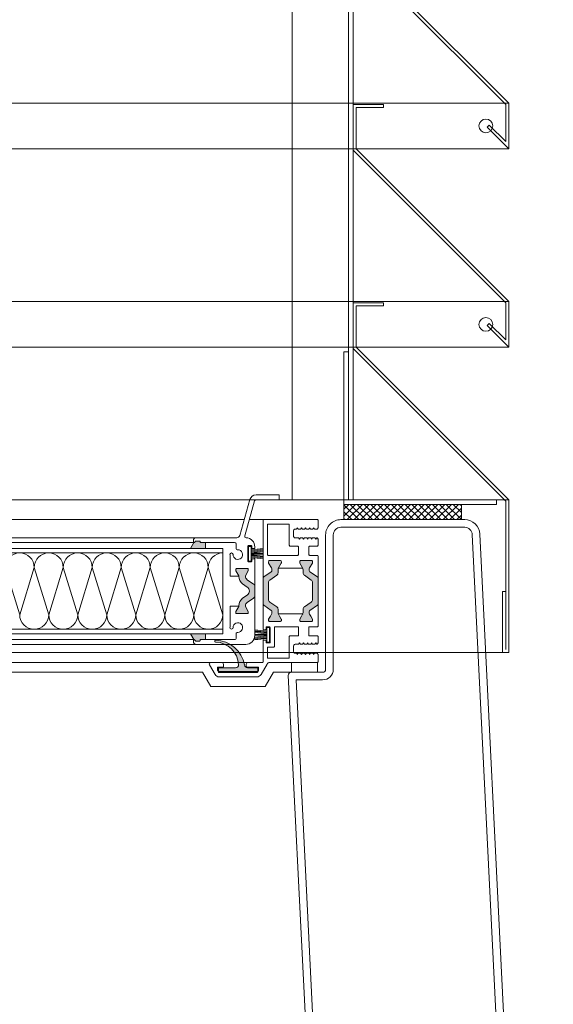
# Model space of a CAD drawing. Units: millimetres. Extents: x -6138 to 163, y 572 to 5027.
# Drawn here: x -2049 to -1874, y 2062 to 2384 of the extents above; entities that cross this region are included whole.
import ezdxf

# ---------------------------------------------------------------- set-up
doc = ezdxf.new("R2010")
doc.units = ezdxf.units.MM
doc.layers.add('Niveau 21', color=7, linetype='Continuous', lineweight=0)
doc.layers.add('Niveau 60', color=7, linetype='Continuous', lineweight=0)

# ---------------------------------------------------------------- blocks, each defined once
blk = doc.blocks.new('17_2')
at = {"color": 0, "linetype": 'ByBlock', "lineweight": -2}
for p, q in [((-1.67, 4.75), (-1.22, 0.8)), ((-1.37, 4.75), (-0.92, 0.8)), ((-1.07, 4.75), (-0.62, 0.8)), ((-0.77, 4.75), (-0.32, 0.8)), ((-0.15, 4.75), (-0.15, 0.8)), ((0.15, 4.75), (0.15, 0.8)), ((0.77, 4.75), (0.32, 0.8)), ((1.07, 4.75), (0.62, 0.8)), ((1.37, 4.75), (0.92, 0.8)), ((1.67, 4.75), (1.22, 0.8))]:
    blk.add_line(p, q, dxfattribs=at)
at = {"color": 0, "linetype": 'ByBlock', "lineweight": -2, "flags": 128}
blk.add_lwpolyline([(2.4, 0), (-2.4, 0), (-2.4, 0.8), (2.4, 0.8)], close=True, dxfattribs=at)
blk = doc.blocks.new('17_1')
at = {"linetype": 'ByBlock', "lineweight": -2}
for p, q in [((-1.67, 4.75), (-1.22, 0.8)), ((-1.37, 4.75), (-0.92, 0.8)), ((-1.07, 4.75), (-0.62, 0.8)), ((-0.77, 4.75), (-0.32, 0.8)), ((-0.15, 4.75), (-0.15, 0.8)), ((0.15, 4.75), (0.15, 0.8)), ((0.77, 4.75), (0.32, 0.8)), ((1.07, 4.75), (0.62, 0.8)), ((1.37, 4.75), (0.92, 0.8)), ((1.67, 4.75), (1.22, 0.8))]:
    blk.add_line(p, q, dxfattribs=at)
at = {"linetype": 'ByBlock', "lineweight": -2, "flags": 128}
blk.add_lwpolyline([(2.4, 0), (-2.4, 0), (-2.4, 0.8), (2.4, 0.8)], close=True, dxfattribs=at)
blk = doc.blocks.new('11_2')
at = {"linetype": 'ByBlock', "lineweight": -2}
blk.add_hatch(color=256, dxfattribs=at).paths.add_polyline_path([(789.3, 781.46, -0.382605), (790.19, 782.46, 0.354386), (798.3, 791.93, 0.955988), (797.7, 791.95, -0.390314), (790.27, 784.4, -0.404862), (789.3, 785.4), (789.3, 791.04), (788, 791.04), (788, 778.14), (789.3, 778.14)])
at = {"linetype": 'ByBlock', "lineweight": -2, "flags": 128}
blk.add_lwpolyline([(790.19, 782.46, 0.354386), (798.3, 791.93, 0.955988), (797.7, 791.95, -0.390314), (790.27, 784.4, -0.404862), (789.3, 785.4), (789.3, 791.04), (788, 791.04), (788, 778.14), (789.3, 778.14), (789.3, 781.46, -0.382605)], format="xyb", close=True, dxfattribs=at)

msp = doc.modelspace()

# ---------------------------------------------------------------- hatches: boundary and pattern name
at = {"layer": 'Niveau 21', "linetype": 'Continuous'}
for points in [[(-1968.59, 2201.785, 0.2446984), (-1968.803, 2201.376), (-1968.803, 2192.958, 0.2446984), (-1968.59, 2192.548), (-1966.141, 2190.833, -0.2599613), (-1965.903, 2190.405), (-1965.903, 2190.161, -0.1316525), (-1966.064, 2189.561), (-1966.407, 2188.967), (-1966.975, 2187.983, 0.1316525), (-1967.003, 2187.878), (-1967.003, 2187.567, 0.4142136), (-1966.603, 2187.167), (-1963.203, 2187.167, 0.4142136), (-1962.803, 2187.567), (-1962.803, 2187.878, 0.1316525), (-1962.831, 2187.983), (-1963.399, 2188.967), (-1963.742, 2189.561, -0.1316525), (-1963.903, 2190.161), (-1963.903, 2191.187, 0.2446984), (-1964.329, 2192.006), (-1966.576, 2193.58, -0.2446984), (-1967.003, 2194.399), (-1967.003, 2199.934, -0.2446984), (-1966.576, 2200.754), (-1964.329, 2202.327, 0.2446984), (-1963.903, 2203.146), (-1963.903, 2204.172, -0.1316525), (-1963.742, 2204.772), (-1962.831, 2206.35, 0.1316525), (-1962.803, 2206.455), (-1962.803, 2206.767, 0.4142136), (-1963.203, 2207.167), (-1966.603, 2207.167, 0.4142136), (-1967.003, 2206.767), (-1967.003, 2206.455, 0.1316525), (-1966.975, 2206.35), (-1966.064, 2204.772, -0.1316525), (-1965.903, 2204.172), (-1965.903, 2203.927, -0.2446984), (-1966.116, 2203.517)], [(-1950.803, 2201.376, 0.2446984), (-1951.016, 2201.785), (-1953.49, 2203.517, -0.2446984), (-1953.703, 2203.927), (-1953.703, 2204.172, -0.1316525), (-1953.542, 2204.772), (-1952.631, 2206.35, 0.1316525), (-1952.603, 2206.455), (-1952.603, 2206.767, 0.4142136), (-1953.003, 2207.167), (-1956.403, 2207.167, 0.4142136), (-1956.803, 2206.767), (-1956.803, 2206.455, 0.1316525), (-1956.775, 2206.35), (-1955.864, 2204.772, -0.0246637), (-1955.81, 2204.667, -0.1066425), (-1955.703, 2204.172), (-1955.703, 2203.146, 0.2446984), (-1955.276, 2202.327), (-1953.029, 2200.754, -0.2446984), (-1952.603, 2199.934), (-1952.603, 2194.399, -0.2446984), (-1953.029, 2193.58), (-1955.276, 2192.006, 0.2446984), (-1955.703, 2191.187), (-1955.703, 2190.161, -0.1316525), (-1955.864, 2189.561), (-1956.207, 2188.967), (-1956.775, 2187.983, 0.1316525), (-1956.803, 2187.878), (-1956.803, 2187.567, 0.4142136), (-1956.403, 2187.167), (-1953.003, 2187.167, 0.4142136), (-1952.603, 2187.567), (-1952.603, 2187.878, 0.1316525), (-1952.631, 2187.983), (-1953.199, 2188.967), (-1953.542, 2189.561, -0.1316525), (-1953.703, 2190.161), (-1953.703, 2190.405, -0.2599613), (-1953.465, 2190.833), (-1951.016, 2192.548, 0.2446984), (-1950.803, 2192.958)]]:
    msp.add_hatch(color=256, dxfattribs=at).paths.add_polyline_path(points, flags=16)
at = {"layer": 'Niveau 60', "linetype": 'Continuous'}
for points in [[(-1992.55, 2211.167), (-1991.453, 2213.067, 0.1992077), (-1991.311, 2213.125), (-1990.929, 2213.508, -0.1989124), (-1990.787, 2213.567), (-1989.653, 2213.567, -0.4142136), (-1989.453, 2213.367), (-1989.453, 2213.267, 0.4142136), (-1989.253, 2213.067), (-1987.653, 2213.067), (-1987.653, 2211.167)], [(-1973.974, 2195.878), (-1975.499, 2194.81, 0.2523312), (-1976.777, 2192.267), (-1976.778, 2192.267), (-1976.778, 2192.119), (-1977.703, 2190.517), (-1977.703, 2190.067, 0.4142136), (-1977.403, 2189.767), (-1973.953, 2189.767, 0.4142136), (-1973.653, 2190.067), (-1973.653, 2190.517), (-1974.578, 2192.119), (-1974.578, 2192.285, -0.2446984), (-1973.981, 2193.432), (-1971.929, 2194.868, 0.2446984), (-1971.503, 2195.687), (-1971.503, 2197.167), (-1971.503, 2198.646, 0.2446984), (-1971.929, 2199.465), (-1973.981, 2200.902, -0.2446984), (-1974.578, 2202.049), (-1974.578, 2202.215), (-1973.653, 2203.817), (-1973.653, 2204.267, 0.4142136), (-1973.953, 2204.567), (-1977.403, 2204.567, 0.4142136), (-1977.703, 2204.267), (-1977.703, 2203.817), (-1976.693, 2202.067), (-1976.777, 2202.067, 0.2523312), (-1975.499, 2199.523), (-1973.974, 2198.455, -0.5205671)], [(-1989.253, 2181.267), (-1987.653, 2181.267), (-1987.653, 2183.167), (-1992.55, 2183.167), (-1991.453, 2181.267, -0.1992077), (-1991.311, 2181.208), (-1990.929, 2180.825, 0.1989124), (-1990.787, 2180.767), (-1989.653, 2180.767, 0.4142136), (-1989.453, 2180.967), (-1989.453, 2181.067, -0.4142136)]]:
    msp.add_hatch(color=30, dxfattribs=at).paths.add_polyline_path(points, flags=16)

# ---------------------------------------------------------------- linework, layer by layer
at = {"layer": 'Niveau 21', "linetype": 'Continuous'}
for p, q in [((-1940.802, 2562.978), (-1940.802, 2227.069)), ((-1959.302, 2561.422), (-1959.302, 2227.069)), ((-1939.302, 2561.422), (-1939.302, 2227.069)), ((-1888.302, 2357.069), (-1938.302, 2407.069)), ((-1889.302, 2356.655), (-1939.302, 2406.655)), ((-2788.302, 2357.069), (-1888.302, 2357.069)), ((-1939.302, 2341.655), (-1939.302, 2356.655)), ((-1939.302, 2356.655), (-1929.302, 2356.655)), ((-1938.302, 2355.655), (-1938.302, 2342.069)), ((-1929.302, 2355.655), (-1938.302, 2355.655)), ((-1929.302, 2356.655), (-1929.302, 2355.655)), ((-1889.302, 2356.655), (-1889.302, 2344.483)), ((-1888.302, 2357.069), (-1888.302, 2342.069)), ((-1895.373, 2349.14), (-1894.666, 2349.847)), ((-1888.302, 2342.069), (-1895.373, 2349.14)), ((-1889.302, 2344.483), (-1894.666, 2349.847)), ((-2788.302, 2342.069), (-1888.302, 2342.069)), ((-1889.302, 2291.655), (-1939.302, 2341.655)), ((-1888.302, 2292.069), (-1938.302, 2342.069)), ((-2788.302, 2292.069), (-1888.302, 2292.069)), ((-1939.302, 2276.655), (-1939.302, 2291.655)), ((-1939.302, 2291.655), (-1929.302, 2291.655)), ((-1929.302, 2291.655), (-1929.302, 2290.655)), ((-1889.302, 2291.655), (-1889.302, 2279.483)), ((-1888.302, 2292.069), (-1888.302, 2277.069)), ((-1938.302, 2290.655), (-1938.302, 2277.069)), ((-1929.302, 2290.655), (-1938.302, 2290.655)), ((-1895.373, 2284.14), (-1894.666, 2284.847)), ((-1889.302, 2279.483), (-1894.666, 2284.847)), ((-1888.302, 2277.069), (-1895.373, 2284.14)), ((-2788.302, 2277.069), (-1888.302, 2277.069)), ((-1940.802, 2275.569), (-1942.302, 2275.569)), ((-1942.302, 2275.569), (-1942.302, 2225.569)), ((-1940.802, 2227.069), (-1940.802, 2275.569)), ((-1889.302, 2226.655), (-1939.302, 2276.655)), ((-1888.302, 2227.069), (-1938.302, 2277.069)), ((-2788.302, 2227.069), (-1888.302, 2227.069)), ((-1892.302, 2227.069), (-1940.802, 2227.069)), ((-1939.302, 2227.069), (-1940.802, 2227.069)), ((-1892.302, 2225.569), (-1892.302, 2227.069)), ((-1889.302, 2226.655), (-1889.302, 2178.069)), ((-1888.302, 2227.069), (-1888.302, 2177.069)), ((-1942.302, 2225.569), (-1892.302, 2225.569)), ((-2707.591, 2220.567), (-1974.991, 2220.567)), ((-1973.329, 2220.567), (-1968.603, 2220.567)), ((-1902.742, 2220.567), (-1943.316, 2220.567)), ((-1902.742, 2218.067), (-1943.312, 2218.067)), ((-1948.303, 2215.567), (-1948.303, 2171.567)), ((-1945.803, 2215.567), (-1945.803, 2171.567)), ((-1900.245, 2215.69), (-1875.849, 1723.067)), ((-1897.748, 2215.814), (-1873.702, 1730.255)), ((-1890.302, 2177.069), (-1890.302, 2197.069)), ((-1890.302, 2197.069), (-1889.302, 2197.069)), ((-2786.302, 2177.069), (-1890.302, 2177.069)), ((-1888.302, 2177.069), (-1890.302, 2177.069)), ((-1969.013, 2173.767), (-2708.001, 2173.767)), ((-2377.068, 2170.567), (-1988.651, 2170.567)), ((-1985.937, 2165.867), (-1988.651, 2170.567)), ((-1968.069, 2165.867), (-1965.355, 2170.567)), ((-1965.355, 2170.567), (-1959.537, 2170.567)), ((-1938.302, 1720.567), (-1960.534, 2169.501)), ((-1949.303, 2170.567), (-1959.537, 2170.567)), ((-1985.937, 2165.867), (-1968.069, 2165.867)), ((-1957.96, 2168.067), (-1935.923, 1723.067)), ((-1949.303, 2168.067), (-1957.96, 2168.067))]:
    msp.add_line(p, q, dxfattribs=at)
at = {"layer": 'Niveau 21', "color": 1, "linetype": 'Continuous'}
for p, q in [((-1942.302, 2223.991), (-1940.724, 2225.569)), ((-1942.302, 2221.746), (-1938.479, 2225.569)), ((-1937.461, 2220.567), (-1942.302, 2225.407)), ((-1939.706, 2220.567), (-1942.302, 2223.162)), ((-1941.236, 2220.567), (-1936.234, 2225.569)), ((-1935.216, 2220.567), (-1940.219, 2225.569)), ((-1938.991, 2220.567), (-1933.989, 2225.569)), ((-1932.971, 2220.567), (-1937.974, 2225.569)), ((-1936.746, 2220.567), (-1931.744, 2225.569)), ((-1930.726, 2220.567), (-1935.729, 2225.569)), ((-1934.501, 2220.567), (-1929.499, 2225.569)), ((-1928.481, 2220.567), (-1933.484, 2225.569)), ((-1932.256, 2220.567), (-1927.253, 2225.569)), ((-1926.236, 2220.567), (-1931.238, 2225.569)), ((-1930.011, 2220.567), (-1925.008, 2225.569)), ((-1923.991, 2220.567), (-1928.993, 2225.569)), ((-1927.766, 2220.567), (-1922.763, 2225.569)), ((-1921.746, 2220.567), (-1926.748, 2225.569)), ((-1925.521, 2220.567), (-1920.518, 2225.569)), ((-1919.501, 2220.567), (-1924.503, 2225.569)), ((-1923.276, 2220.567), (-1918.273, 2225.569)), ((-1917.256, 2220.567), (-1922.258, 2225.569)), ((-1921.031, 2220.567), (-1916.028, 2225.569)), ((-1915.011, 2220.567), (-1920.013, 2225.569)), ((-1918.785, 2220.567), (-1913.783, 2225.569)), ((-1912.766, 2220.567), (-1917.768, 2225.569)), ((-1916.54, 2220.567), (-1911.538, 2225.569)), ((-1910.521, 2220.567), (-1915.523, 2225.569)), ((-1914.295, 2220.567), (-1909.293, 2225.569)), ((-1908.276, 2220.567), (-1913.278, 2225.569)), ((-1912.05, 2220.567), (-1907.048, 2225.569)), ((-1906.03, 2220.567), (-1911.033, 2225.569)), ((-1909.805, 2220.567), (-1904.803, 2225.569)), ((-1903.837, 2220.619), (-1908.788, 2225.569)), ((-1907.56, 2220.567), (-1903.837, 2224.29)), ((-1903.837, 2222.864), (-1906.543, 2225.569)), ((-1903.837, 2225.109), (-1904.298, 2225.569)), ((-1941.952, 2220.567), (-1942.302, 2220.917)), ((-1905.315, 2220.567), (-1903.837, 2222.044))]:
    msp.add_line(p, q, dxfattribs=at)
at = {"layer": 'Niveau 21', "color": 1, "linetype": 'Continuous', "flags": 128}
for points in [[(-1903.837, 2220.567), (-1942.302, 2220.567), (-1942.302, 2225.569), (-1903.837, 2225.569)], [(-1959.537, 2170.567), (-1951.003, 2170.567), (-1951.003, 2173.767), (-1959.537, 2173.767)]]:
    msp.add_lwpolyline(points, close=True, dxfattribs=at)
at = {"layer": 'Niveau 21', "linetype": 'Continuous', "flags": 128}
msp.add_lwpolyline([(-1950.803, 2201.376), (-1950.803, 2208.567, 0.4142135), (-1951.103, 2208.867), (-1953.503, 2208.867, -0.4142136), (-1953.803, 2209.167), (-1953.803, 2211.567, -0.4142136), (-1953.503, 2211.867), (-1951.103, 2211.867, 0.4142136), (-1950.803, 2212.167), (-1950.803, 2214.158), (-1950.996, 2214.492, 0.2724535), (-1951.172, 2214.592, 0.2679492), (-1951.345, 2214.492), (-1951.533, 2214.167), (-1951.721, 2214.492, 0.2679492), (-1951.894, 2214.592), (-1952.512, 2214.592, 0.2679492), (-1952.685, 2214.492), (-1952.873, 2214.167), (-1953.061, 2214.492, 0.2679492), (-1953.234, 2214.592), (-1953.852, 2214.592, 0.2679492), (-1954.025, 2214.492), (-1954.213, 2214.167), (-1954.401, 2214.492, 0.2679492), (-1954.574, 2214.592), (-1955.192, 2214.592, 0.2679492), (-1955.365, 2214.492), (-1955.553, 2214.167), (-1955.741, 2214.492, 0.2679492), (-1955.914, 2214.592), (-1956.532, 2214.592, 0.2679492), (-1956.705, 2214.492), (-1956.893, 2214.167), (-1957.081, 2214.492, 0.2679492), (-1957.254, 2214.592), (-1958.303, 2214.592, -0.4142136), (-1958.803, 2215.092), (-1958.803, 2216.992, -0.4142136), (-1958.303, 2217.492), (-1957.924, 2217.492, 0.2679492), (-1957.751, 2217.592), (-1957.563, 2217.917), (-1957.375, 2217.592, 0.2679492), (-1957.202, 2217.492), (-1956.584, 2217.492, 0.2679492), (-1956.411, 2217.592), (-1956.223, 2217.917), (-1956.035, 2217.592, 0.2679492), (-1955.862, 2217.492), (-1955.244, 2217.492, 0.2679492), (-1955.071, 2217.592), (-1954.883, 2217.917), (-1954.695, 2217.592, 0.2679492), (-1954.522, 2217.492), (-1953.904, 2217.492, 0.2679492), (-1953.731, 2217.592), (-1953.543, 2217.917), (-1953.355, 2217.592, 0.2679492), (-1953.182, 2217.492), (-1952.564, 2217.492, 0.2679492), (-1952.391, 2217.592), (-1952.203, 2217.917), (-1952.015, 2217.592, 0.2679492), (-1951.842, 2217.492), (-1951.048, 2217.492), (-1950.803, 2217.917), (-1950.803, 2220.367, 0.4142135), (-1951.003, 2220.567), (-1968.603, 2220.567), (-1968.603, 2220.567, 0.4142135), (-1968.803, 2220.367), (-1968.803, 2201.376, -0.2446984), (-1968.59, 2201.785), (-1966.116, 2203.517, 0.2446984), (-1965.903, 2203.927), (-1965.903, 2204.172, 0.1316525), (-1966.064, 2204.772), (-1966.975, 2206.35, -0.1316525), (-1967.003, 2206.455), (-1967.003, 2206.767, -0.4142136), (-1966.603, 2207.167), (-1963.203, 2207.167, -0.4142136), (-1962.803, 2206.767), (-1962.803, 2206.455, -0.1316525), (-1962.831, 2206.35), (-1963.742, 2204.772, 0.0246637), (-1963.796, 2204.667), (-1955.81, 2204.667, 0.0246637), (-1955.864, 2204.772), (-1956.775, 2206.35, -0.1316525), (-1956.803, 2206.455), (-1956.803, 2206.767, -0.4142136), (-1956.403, 2207.167), (-1953.003, 2207.167, -0.4142136), (-1952.603, 2206.767), (-1952.603, 2206.455, -0.1316525), (-1952.631, 2206.35), (-1953.542, 2204.772, 0.1316525), (-1953.703, 2204.172), (-1953.703, 2203.927, 0.2446984), (-1953.49, 2203.517), (-1951.016, 2201.785, -0.2446984), (-1950.803, 2201.376)], format="xyb", dxfattribs=at)
for points in [[(-1967.103, 2219.142, 0.4142136), (-1967.403, 2218.842), (-1967.403, 2209.167, 0.4142136), (-1967.103, 2208.867), (-1957.503, 2208.867, 0.4142136), (-1957.203, 2209.167), (-1957.203, 2211.567, 0.4142136), (-1957.503, 2211.867), (-1959.903, 2211.867, -0.4142136), (-1960.203, 2212.167), (-1960.203, 2218.842, 0.4142136), (-1960.503, 2219.142)], [(-1968.59, 2192.548, -0.2446984), (-1968.803, 2192.958), (-1968.803, 2201.376, -0.2446984), (-1968.59, 2201.785), (-1966.116, 2203.517, 0.2446984), (-1965.903, 2203.927), (-1965.903, 2204.172, 0.1316525), (-1966.064, 2204.772), (-1966.975, 2206.35, -0.1316525), (-1967.003, 2206.455), (-1967.003, 2206.767, -0.4142136), (-1966.603, 2207.167), (-1963.203, 2207.167, -0.4142136), (-1962.803, 2206.767), (-1962.803, 2206.455, -0.1316525), (-1962.831, 2206.35), (-1963.742, 2204.772, 0.1316525), (-1963.903, 2204.172), (-1963.903, 2203.146, -0.2446984), (-1964.329, 2202.327), (-1966.576, 2200.754, 0.2446984), (-1967.003, 2199.934), (-1967.003, 2194.399, 0.2446984), (-1966.576, 2193.58), (-1964.329, 2192.006, -0.2446984), (-1963.903, 2191.187), (-1963.903, 2190.161, 0.1316525), (-1963.742, 2189.561), (-1963.399, 2188.967), (-1962.831, 2187.983, -0.1316525), (-1962.803, 2187.878), (-1962.803, 2187.567, -0.4142136), (-1963.203, 2187.167), (-1966.603, 2187.167, -0.4142136), (-1967.003, 2187.567), (-1967.003, 2187.878, -0.1316525), (-1966.975, 2187.983), (-1966.407, 2188.967), (-1966.064, 2189.561, 0.1316525), (-1965.903, 2190.161), (-1965.903, 2190.405, 0.2599613), (-1966.141, 2190.833)], [(-1951.016, 2192.548, 0.2446984), (-1950.803, 2192.958), (-1950.803, 2201.376, 0.2446984), (-1951.016, 2201.785), (-1953.49, 2203.517, -0.2446984), (-1953.703, 2203.927), (-1953.703, 2204.172, -0.1316525), (-1953.542, 2204.772), (-1952.631, 2206.35, 0.1316525), (-1952.603, 2206.455), (-1952.603, 2206.767, 0.4142136), (-1953.003, 2207.167), (-1956.403, 2207.167, 0.4142136), (-1956.803, 2206.767), (-1956.803, 2206.455, 0.1316525), (-1956.775, 2206.35), (-1955.864, 2204.772, -0.1316525), (-1955.703, 2204.172), (-1955.703, 2203.146, 0.2446984), (-1955.276, 2202.327), (-1953.029, 2200.754, -0.2446984), (-1952.603, 2199.934), (-1952.603, 2194.399, -0.2446984), (-1953.029, 2193.58), (-1955.276, 2192.006, 0.2446984), (-1955.703, 2191.187), (-1955.703, 2190.161, -0.1316525), (-1955.864, 2189.561), (-1956.207, 2188.967), (-1956.775, 2187.983, 0.1316525), (-1956.803, 2187.878), (-1956.803, 2187.567, 0.4142136), (-1956.403, 2187.167), (-1953.003, 2187.167, 0.4142136), (-1952.603, 2187.567), (-1952.603, 2187.878, 0.1316525), (-1952.631, 2187.983), (-1953.199, 2188.967), (-1953.542, 2189.561, -0.1316525), (-1953.703, 2190.161), (-1953.703, 2190.405, -0.2599613), (-1953.465, 2190.833)], [(-1963.796, 2189.667, 0.0246637), (-1963.742, 2189.561), (-1963.399, 2188.967), (-1962.831, 2187.983, -0.1316525), (-1962.803, 2187.878), (-1962.803, 2187.567, -0.4142136), (-1963.203, 2187.167), (-1966.603, 2187.167, -0.4142136), (-1967.003, 2187.567), (-1967.003, 2187.878, -0.1316525), (-1966.975, 2187.983), (-1966.407, 2188.967), (-1966.064, 2189.561, 0.1316525), (-1965.903, 2190.161), (-1965.903, 2190.406, 0.2591288), (-1966.141, 2190.833), (-1968.59, 2192.548, -0.2446984), (-1968.803, 2192.958), (-1968.803, 2184.717, 0.4142135), (-1968.603, 2184.517), (-1968.003, 2184.517, 0.4142136), (-1967.803, 2184.717), (-1967.803, 2185.267, -0.4142136), (-1967.603, 2185.467), (-1966.703, 2185.467, -0.4142135), (-1966.503, 2185.267), (-1966.503, 2180.367, -0.4142136), (-1966.703, 2180.167), (-1967.603, 2180.167, -0.4142135), (-1967.803, 2180.367), (-1967.803, 2180.917, 0.4142135), (-1968.003, 2181.117), (-1968.603, 2181.117, 0.4142136), (-1968.803, 2180.917), (-1968.803, 2173.977, -0.4142136), (-1969.013, 2173.767), (-1973.803, 2173.767, 0.4142136), (-1974.303, 2173.267), (-1974.303, 2172.467, 0.4142136), (-1974.103, 2172.267), (-1970.503, 2172.267, -0.4142136), (-1970.303, 2172.067), (-1970.303, 2171.251, -0.1316525), (-1970.33, 2171.151), (-1970.667, 2170.567, -0.2679492), (-1970.84, 2170.467), (-1983.189, 2170.467, -0.2679496), (-1983.362, 2170.567), (-1983.676, 2171.111, -0.1316521), (-1983.703, 2171.211), (-1983.703, 2172.067, -0.4142136), (-1983.503, 2172.267), (-1982.003, 2172.267, 0.4142136), (-1981.803, 2172.467), (-1981.803, 2173.267, 0.4142136), (-1982.303, 2173.767), (-1985.937, 2173.767, 0.5773502), (-1986.37, 2173.017), (-1984.522, 2169.817, 0.2679492), (-1983.223, 2169.067), (-1970.782, 2169.067, 0.2679492), (-1969.483, 2169.817), (-1967.492, 2173.267, -0.2679492), (-1966.626, 2173.767), (-1951.003, 2173.767, 0.4142136), (-1950.803, 2173.967), (-1950.803, 2176.408), (-1951.048, 2176.833), (-1951.842, 2176.833, 0.2679492), (-1952.015, 2176.733), (-1952.203, 2176.408), (-1952.391, 2176.733, 0.2679492), (-1952.564, 2176.833), (-1953.182, 2176.833, 0.2679492), (-1953.355, 2176.733), (-1953.543, 2176.408), (-1953.731, 2176.733, 0.2679492), (-1953.904, 2176.833), (-1954.522, 2176.833, 0.2679492), (-1954.695, 2176.733), (-1954.883, 2176.408), (-1955.071, 2176.733, 0.2679492), (-1955.244, 2176.833), (-1955.862, 2176.833, 0.2679492), (-1956.035, 2176.733), (-1956.223, 2176.408), (-1956.411, 2176.733, 0.2679492), (-1956.584, 2176.833), (-1957.202, 2176.833, 0.2679492), (-1957.375, 2176.733), (-1957.563, 2176.408), (-1957.751, 2176.733, 0.2679492), (-1957.924, 2176.833), (-1958.303, 2176.833, -0.4142136), (-1958.803, 2177.333), (-1958.803, 2179.233, -0.4142136), (-1958.303, 2179.733), (-1957.254, 2179.733, 0.2679492), (-1957.081, 2179.833), (-1956.893, 2180.158), (-1956.705, 2179.833, 0.2679492), (-1956.532, 2179.733), (-1955.914, 2179.733, 0.2679492), (-1955.741, 2179.833), (-1955.553, 2180.158), (-1955.365, 2179.833, 0.2679492), (-1955.192, 2179.733), (-1954.574, 2179.733, 0.2679492), (-1954.401, 2179.833), (-1954.213, 2180.158), (-1954.025, 2179.833, 0.2679492), (-1953.852, 2179.733), (-1953.234, 2179.733, 0.2679492), (-1953.061, 2179.833), (-1952.873, 2180.158), (-1952.685, 2179.833, 0.2679492), (-1952.512, 2179.733), (-1951.894, 2179.733, 0.2679492), (-1951.721, 2179.833), (-1951.533, 2180.158), (-1951.345, 2179.833, 0.2724535), (-1951.169, 2179.733, 0.2679492), (-1950.996, 2179.833), (-1950.803, 2180.167), (-1950.803, 2182.267, 0.4142136), (-1951.003, 2182.467), (-1953.603, 2182.467, -0.4142136), (-1953.803, 2182.667), (-1953.803, 2185.267, -0.4142136), (-1953.603, 2185.467), (-1951.003, 2185.467, 0.4142136), (-1950.803, 2185.667), (-1950.803, 2192.958, -0.2446984), (-1951.016, 2192.548), (-1953.465, 2190.833, 0.2591288), (-1953.703, 2190.406), (-1953.703, 2190.161, 0.1316525), (-1953.542, 2189.561), (-1953.199, 2188.967), (-1952.631, 2187.983, -0.1316525), (-1952.603, 2187.878), (-1952.603, 2187.567, -0.4142136), (-1953.003, 2187.167), (-1956.403, 2187.167, -0.4142136), (-1956.803, 2187.567), (-1956.803, 2187.878, -0.1316525), (-1956.775, 2187.983), (-1956.207, 2188.967), (-1955.864, 2189.561, 0.0246637), (-1955.81, 2189.667)], [(-1957.403, 2185.467, -0.4142136), (-1957.203, 2185.267), (-1957.203, 2182.667, -0.4142136), (-1957.403, 2182.467), (-1960.003, 2182.467, 0.4142136), (-1960.203, 2182.267), (-1960.203, 2175.392, -0.4142136), (-1960.403, 2175.192), (-1967.203, 2175.192, -0.4142136), (-1967.403, 2175.392), (-1967.403, 2178.567, -0.4142136), (-1967.203, 2178.767), (-1965.303, 2178.767, 0.4142136), (-1965.103, 2178.967), (-1965.103, 2185.267, -0.4142136), (-1964.903, 2185.467)]]:
    msp.add_lwpolyline(points, format="xyb", close=True, dxfattribs=at)
at = {"layer": 'Niveau 21', "linetype": 'Continuous'}
for centre in [(-1895.802, 2349.569), (-1895.802, 2284.569)]:
    msp.add_circle(centre, 2.25, dxfattribs=at)
for centre, radius, start, end in [((-1943.303, 2215.567), 5, 89.99977, 180), ((-1902.742, 2215.567), 5, 2.83514, 90), ((-1943.303, 2215.567), 2.5, 89.99977, 180), ((-1902.742, 2215.567), 2.5, 2.83514, 90), ((-1949.303, 2171.567), 1, 270, 0), ((-1949.303, 2171.567), 3.5, 270, 0), ((-1959.537, 2169.567), 1, 90, 183.78057)]:
    msp.add_arc(centre, radius, start, end, dxfattribs=at)
at = {"layer": 'Niveau 60', "color": 30, "linetype": 'Continuous'}
for p, q in [((-1990.653, 2214.667), (-2194.419, 2214.667)), ((-2203.069, 2211.167), (-1982.003, 2211.167)), ((-2193.619, 2213.067), (-1991.453, 2213.067)), ((-1991.453, 2213.067), (-1992.55, 2211.167)), ((-1987.653, 2213.067), (-1987.653, 2211.167)), ((-1982.003, 2211.167), (-1982.003, 2183.167)), ((-2203.069, 2209.667), (-1982.003, 2209.667)), ((-2053.31, 2204.913), (-2048.556, 2189.42)), ((-2043.802, 2204.913), (-2048.556, 2189.42)), ((-2043.802, 2204.913), (-2039.048, 2189.42)), ((-2034.295, 2204.913), (-2039.048, 2189.42)), ((-2034.295, 2204.913), (-2029.541, 2189.42)), ((-2024.787, 2204.913), (-2029.541, 2189.42)), ((-2024.787, 2204.913), (-2020.033, 2189.42)), ((-2015.279, 2204.913), (-2020.033, 2189.42)), ((-2015.279, 2204.913), (-2010.526, 2189.42)), ((-2005.772, 2204.913), (-2010.526, 2189.42)), ((-2005.772, 2204.913), (-2001.018, 2189.42)), ((-1996.264, 2204.913), (-2001.018, 2189.42)), ((-1996.264, 2204.913), (-1991.51, 2189.42)), ((-1986.757, 2204.913), (-1991.51, 2189.42)), ((-1986.757, 2204.913), (-1982.003, 2189.42)), ((-1982.003, 2184.667), (-2203.069, 2184.667)), ((-1982.003, 2183.167), (-2203.069, 2183.167)), ((-2193.619, 2181.267), (-1991.453, 2181.267)), ((-1991.453, 2181.267), (-1992.55, 2183.167)), ((-1987.653, 2181.267), (-1987.653, 2183.167)), ((-2194.419, 2179.667), (-1990.653, 2179.667))]:
    msp.add_line(p, q, dxfattribs=at)
at = {"layer": 'Niveau 60', "color": 30, "linetype": 'Continuous', "flags": 128}
for points in [[(-1991.311, 2213.125), (-1990.929, 2213.508, -0.1989124), (-1990.787, 2213.567), (-1989.653, 2213.567, -0.4142136), (-1989.453, 2213.367), (-1989.453, 2213.267, 0.4142136), (-1989.253, 2213.067), (-1978.116, 2213.067, -0.4142136), (-1977.616, 2212.567), (-1977.616, 2211.191, 0.419625), (-1977.107, 2210.691, -2.4786087), (-1978.653, 2209.146, 1), (-1979.652, 2209.164, 0.0540091), (-1979.603, 2208.612), (-1979.603, 2202.267, 0.4142136), (-1979.403, 2202.067), (-1976.778, 2202.067), (-1976.778, 2202.215), (-1977.703, 2203.817), (-1977.703, 2204.267, -0.4142136), (-1977.403, 2204.567), (-1973.953, 2204.567, -0.4142136), (-1973.653, 2204.267), (-1973.653, 2203.817), (-1974.578, 2202.215), (-1974.578, 2202.049, 0.2446984), (-1973.981, 2200.902), (-1971.929, 2199.465, -0.2446984), (-1971.503, 2198.646), (-1971.503, 2207.542, 0.4142136), (-1971.703, 2207.742), (-1972.303, 2207.742, 0.4142136), (-1972.503, 2207.542), (-1972.503, 2206.967, -0.4142136), (-1972.703, 2206.767), (-1973.603, 2206.767, -0.4142136), (-1973.803, 2206.967), (-1973.803, 2211.867, -0.4142136), (-1973.603, 2212.067), (-1972.703, 2212.067, -0.4142136), (-1972.503, 2211.867), (-1972.503, 2211.292, 0.4142136), (-1972.303, 2211.092), (-1971.703, 2211.092, 0.4142136), (-1971.503, 2211.292), (-1971.503, 2211.667, 0.3999363), (-1974.356, 2214.663, -0.4819423), (-1974.813, 2215.298), (-1971.605, 2226.684), (-1971.602, 2226.696, -0.3395043), (-1971.119, 2227.067), (-1963.703, 2227.067, 0.4142136), (-1963.503, 2227.267), (-1963.503, 2228.467, 0.4142136), (-1963.703, 2228.667), (-1971.119, 2228.667, 0.3358938), (-1973.14, 2227.136), (-1976.448, 2215.396, -0.3358938), (-1977.41, 2214.667), (-1990.653, 2214.667, 0.4142136), (-1991.653, 2213.667), (-1991.653, 2213.267, 0.6681786)], [(-1973.953, 2189.767, 0.4142136), (-1973.653, 2190.067), (-1973.653, 2190.517), (-1974.578, 2192.119), (-1974.578, 2192.285, -0.2446984), (-1973.981, 2193.432), (-1971.929, 2194.868, 0.2446984), (-1971.503, 2195.687), (-1971.503, 2197.167), (-1971.503, 2198.646, 0.2446984), (-1971.929, 2199.465), (-1973.981, 2200.902, -0.2446984), (-1974.578, 2202.049), (-1974.578, 2202.215), (-1973.653, 2203.817), (-1973.653, 2204.267, 0.4142136), (-1973.953, 2204.567), (-1977.403, 2204.567, 0.4142136), (-1977.703, 2204.267), (-1977.703, 2203.817), (-1976.778, 2202.215), (-1976.778, 2201.98, 0.2446984), (-1975.499, 2199.523), (-1973.974, 2198.455, -0.5205671), (-1973.974, 2195.878), (-1975.499, 2194.81, 0.2446984), (-1976.778, 2192.353), (-1976.778, 2192.119), (-1977.703, 2190.517), (-1977.703, 2190.067, 0.4142136), (-1977.403, 2189.767)], [(-1978.116, 2181.267), (-1989.253, 2181.267, 0.4142136), (-1989.453, 2181.067), (-1989.453, 2180.967, -0.4142136), (-1989.653, 2180.767), (-1990.787, 2180.767, -0.1989124), (-1990.929, 2180.825), (-1991.311, 2181.208, 0.6681786), (-1991.653, 2181.067), (-1991.653, 2180.667, 0.4142136), (-1990.653, 2179.667), (-1974.503, 2179.667, 0.4142136), (-1971.503, 2182.667), (-1971.503, 2195.687, -0.2446984), (-1971.929, 2194.868), (-1973.981, 2193.432, 0.2446984), (-1974.578, 2192.285), (-1974.578, 2192.119), (-1973.653, 2190.517), (-1973.653, 2190.067, -0.4142136), (-1973.953, 2189.767), (-1977.403, 2189.767, -0.4142136), (-1977.703, 2190.067), (-1977.703, 2190.517), (-1976.778, 2192.119), (-1976.778, 2192.267), (-1979.403, 2192.267, 0.4142136), (-1979.603, 2192.067), (-1979.603, 2185.722, 0.0540091), (-1979.652, 2185.169, 1), (-1978.653, 2185.188, -2.4786087), (-1977.107, 2183.642, 0.419625), (-1977.616, 2183.142), (-1977.616, 2181.767, -0.4142136)]]:
    msp.add_lwpolyline(points, format="xyb", close=True, dxfattribs=at)
at = {"layer": 'Niveau 60', "color": 30, "linetype": 'Continuous'}
for centre, start, end in [((-2048.556, 2204.913), 0, 180), ((-2039.048, 2204.913), 0, 180), ((-2029.541, 2204.913), 0, 180), ((-2020.033, 2204.913), 0, 180), ((-2010.526, 2204.913), 0, 180), ((-2001.018, 2204.913), 0, 180), ((-1991.51, 2204.913), 0, 180), ((-1982.003, 2204.913), 90, 180), ((-2043.802, 2189.42), 180, 0), ((-2034.295, 2189.42), 180, 0), ((-2024.787, 2189.42), 180, 0), ((-2015.279, 2189.42), 180, 0), ((-2005.772, 2189.42), 180, 0), ((-1996.264, 2189.42), 180, 0), ((-1986.757, 2189.42), 180, 0)]:
    msp.add_arc(centre, 4.754, start, end, dxfattribs=at)

# ---------------------------------------------------------------- block references
at = {"layer": 'Niveau 21', "linetype": 'Continuous', "yscale": -0.9999999999776872, "rotation": 270}
msp.add_blockref('17_1', (-1966.753, 2182.817), dxfattribs=at)
at = {"layer": 'Niveau 21', "linetype": 'Continuous', "rotation": 89.99999999999999}
msp.add_blockref('11_2', (-1192.424, 1382.766), dxfattribs=at)
at = {"layer": 'Niveau 60', "color": 30, "linetype": 'Continuous', "yscale": -0.9999999999776872, "rotation": 89.99999999999999}
msp.add_blockref('17_2', (-1973.553, 2209.417), dxfattribs=at)

doc.saveas('drawing.dxf')
